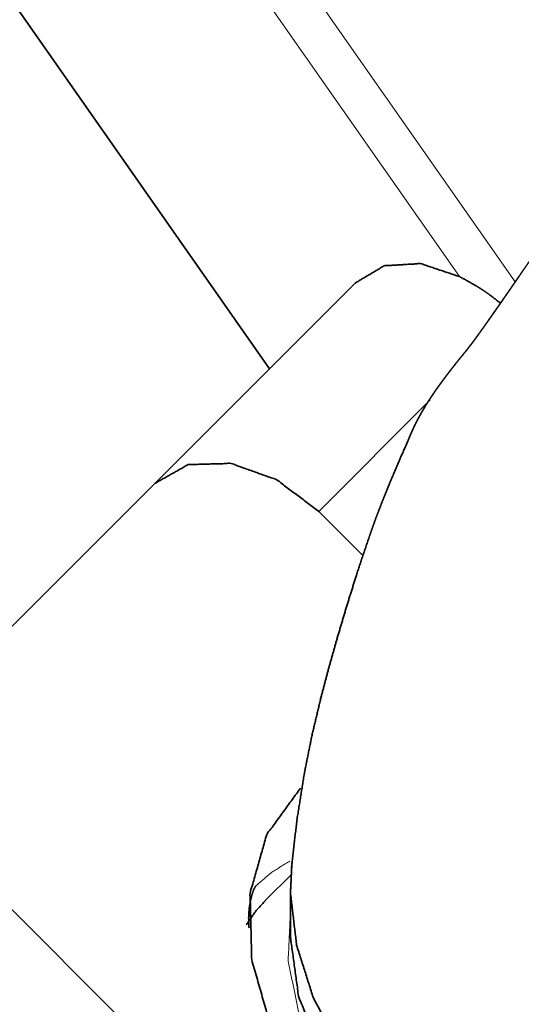
# Model space of a CAD drawing. Extents: x -43 to 64, y -35 to 48.
# Drawn here: x 18 to 25, y 2 to 15 of the extents above; entities that cross this region are included whole.
import ezdxf

# ---------------------------------------------------------------- set-up
doc = ezdxf.new("R2010")
doc.units = 0
doc.layers.add('1', color=4, linetype='CONTINUOUS', lineweight=50)

msp = doc.modelspace()

# ---------------------------------------------------------------- linework, layer by layer
at = {"layer": '1', "lineweight": 13}
for p, q in [((24.273, 11.715), (18.473, 19.999)), ((19.163, 20), (25.014, 11.644)), ((23.887, 10.08), (22.406, 8.598))]:
    msp.add_line(p, q, dxfattribs=at)
at = {"layer": '1', "lineweight": 35}
for p, q in [((21.754, 10.492), (15.8, 18.994)), ((22.892, 11.63), (21.754, 10.492)), ((16.453, 5.192), (21.754, 10.492)), ((22.406, 8.598), (22.993, 8.011)), ((16.453, 5.192), (30.31, -8.665)), ((22.052, 3.79), (21.697, 3.435)), ((22.031, 3.592), (22.031, 2.945))]:
    msp.add_line(p, q, dxfattribs=at)
for points, knots in [([(27.741, 15.124), (27.719, 15.099), (27.653, 15.025), (27.587, 14.95), (27.524, 14.88), (27.462, 14.809), (27.403, 14.742), (27.345, 14.674), (27.29, 14.611), (27.235, 14.547), (27.184, 14.487), (27.133, 14.428), (27.086, 14.372), (27.039, 14.316), (26.947, 14.206), (26.856, 14.096), (26.768, 13.989), (26.68, 13.881), (26.596, 13.777), (26.512, 13.672), (26.432, 13.571), (26.352, 13.47), (26.275, 13.372), (26.198, 13.273), (26.125, 13.178), (26.053, 13.083), (25.983, 12.992), (25.914, 12.9), (25.848, 12.812), (25.782, 12.724), (25.72, 12.64), (25.658, 12.555), (25.599, 12.475), (25.541, 12.394), (25.485, 12.317), (25.43, 12.24), (25.379, 12.167), (25.327, 12.094), (25.278, 12.026), (25.23, 11.957), (25.185, 11.892), (25.14, 11.827), (25.098, 11.767), (25.057, 11.706)], [0, 0, 0.007659, 0.030518, 0.05338, 0.075071, 0.096758, 0.117258, 0.137758, 0.157056, 0.176354, 0.194435, 0.212518, 0.229374, 0.24623, 0.279137, 0.312046, 0.34391, 0.375776, 0.40658, 0.437384, 0.467115, 0.496843, 0.525484, 0.554125, 0.581659, 0.609192, 0.635601, 0.662011, 0.687279, 0.712548, 0.736658, 0.760771, 0.783712, 0.806652, 0.82841, 0.850166, 0.870721, 0.891278, 0.910625, 0.929972, 0.948095, 0.96622, 0.983112, 1, 1]), ([(24.273, 11.715), (23.757, 11.887), (23.276, 11.858), (22.892, 11.63)], [0, 0, 0.369794, 0.696443, 1, 1]), ([(24.819, 11.362), (24.653, 11.489), (24.606, 11.521), (24.559, 11.552), (24.511, 11.582), (24.463, 11.61), (24.368, 11.664), (24.273, 11.715)], [0, 0, 0.321972, 0.408798, 0.495528, 0.581844, 0.667394, 0.835655, 1, 1]), ([(25.057, 11.706), (25.051, 11.698), (25.046, 11.69), (25.04, 11.682), (25.035, 11.674), (25.024, 11.658), (25.013, 11.642), (25.008, 11.635), (25.002, 11.627), (24.991, 11.611), (24.98, 11.595), (24.975, 11.587), (24.964, 11.572), (24.959, 11.564), (24.953, 11.556), (24.948, 11.548), (24.937, 11.533), (24.927, 11.517), (24.921, 11.51), (24.916, 11.502), (24.905, 11.487), (24.9, 11.479), (24.895, 11.472), (24.884, 11.456), (24.874, 11.441), (24.863, 11.426), (24.858, 11.419), (24.848, 11.404), (24.838, 11.389), (24.832, 11.381), (24.827, 11.374), (24.817, 11.359), (24.812, 11.352), (24.807, 11.345), (24.802, 11.337), (24.797, 11.33), (24.786, 11.316), (24.776, 11.301), (24.766, 11.287), (24.761, 11.28), (24.756, 11.272), (24.751, 11.265), (24.741, 11.251), (24.736, 11.244), (24.731, 11.237), (24.727, 11.23), (24.722, 11.223), (24.717, 11.216), (24.707, 11.202), (24.702, 11.195), (24.692, 11.181), (24.683, 11.167), (24.678, 11.161), (24.668, 11.147), (24.659, 11.134), (24.654, 11.127), (24.645, 11.113), (24.626, 11.087), (24.617, 11.074), (24.599, 11.049), (24.591, 11.037), (24.573, 11.013), (24.557, 10.99), (24.541, 10.967), (24.525, 10.945), (24.517, 10.934), (24.51, 10.924), (24.502, 10.914), (24.495, 10.904), (24.488, 10.894), (24.473, 10.874), (24.466, 10.865), (24.46, 10.856), (24.453, 10.847), (24.446, 10.838), (24.44, 10.829), (24.434, 10.821), (24.427, 10.813), (24.415, 10.797), (24.409, 10.789), (24.404, 10.782), (24.398, 10.774), (24.392, 10.767), (24.387, 10.76), (24.382, 10.754), (24.376, 10.747), (24.371, 10.741), (24.366, 10.734), (24.361, 10.728), (24.357, 10.722), (24.352, 10.717)], [0, 0, 0.008002, 0.016007, 0.023978, 0.031952, 0.04786, 0.063714, 0.07162, 0.079523, 0.09528, 0.110983, 0.11881, 0.134428, 0.142228, 0.149995, 0.157771, 0.173261, 0.188691, 0.196382, 0.204059, 0.219373, 0.227006, 0.234629, 0.249822, 0.264955, 0.280029, 0.287536, 0.302518, 0.317422, 0.324857, 0.332275, 0.347059, 0.354423, 0.361772, 0.369108, 0.37641, 0.390996, 0.405504, 0.419944, 0.427134, 0.434309, 0.441468, 0.455726, 0.462831, 0.469914, 0.476981, 0.484026, 0.491056, 0.505062, 0.51203, 0.525914, 0.539729, 0.546598, 0.560291, 0.573909, 0.580686, 0.594174, 0.620592, 0.633497, 0.658859, 0.671291, 0.695583, 0.719172, 0.742043, 0.764198, 0.775005, 0.785651, 0.7961, 0.806389, 0.816481, 0.836156, 0.84573, 0.855106, 0.864322, 0.873358, 0.88221, 0.890879, 0.899391, 0.915857, 0.923829, 0.931627, 0.939242, 0.946683, 0.953959, 0.961051, 0.967976, 0.974729, 0.981316, 0.987703, 0.993904, 1, 1]), ([(24.352, 10.717), (24.346, 10.71), (24.341, 10.703), (24.335, 10.697), (24.324, 10.683), (24.319, 10.676), (24.313, 10.67), (24.308, 10.663), (24.297, 10.649), (24.291, 10.642), (24.285, 10.635), (24.274, 10.622), (24.269, 10.615), (24.263, 10.608), (24.252, 10.594), (24.241, 10.58), (24.229, 10.566), (24.218, 10.551), (24.213, 10.544), (24.207, 10.537), (24.201, 10.53), (24.196, 10.523), (24.19, 10.516), (24.184, 10.508), (24.173, 10.494), (24.162, 10.48), (24.156, 10.472), (24.145, 10.458), (24.139, 10.45), (24.134, 10.443), (24.122, 10.428), (24.117, 10.421), (24.111, 10.414), (24.1, 10.399), (24.094, 10.391), (24.083, 10.377), (24.077, 10.369), (24.066, 10.354), (24.055, 10.339), (24.049, 10.332), (24.038, 10.316), (24.027, 10.301), (24.022, 10.294), (24.011, 10.279), (24.005, 10.271), (23.994, 10.256), (23.989, 10.248), (23.983, 10.24), (23.972, 10.225), (23.961, 10.209), (23.956, 10.202), (23.945, 10.186), (23.94, 10.178), (23.935, 10.17), (23.924, 10.155), (23.919, 10.147), (23.913, 10.139), (23.908, 10.131), (23.898, 10.115), (23.887, 10.1), (23.882, 10.092), (23.877, 10.084), (23.872, 10.076), (23.861, 10.06), (23.856, 10.052), (23.851, 10.044), (23.846, 10.036), (23.836, 10.02), (23.831, 10.012), (23.826, 10.004), (23.821, 9.996), (23.817, 9.988), (23.812, 9.98), (23.807, 9.971), (23.797, 9.955), (23.788, 9.939), (23.783, 9.931), (23.778, 9.923), (23.773, 9.915), (23.769, 9.906), (23.764, 9.898), (23.759, 9.89), (23.755, 9.882), (23.75, 9.874), (23.746, 9.865), (23.741, 9.857), (23.737, 9.849), (23.732, 9.841), (23.728, 9.832), (23.723, 9.824), (23.719, 9.816), (23.715, 9.807), (23.71, 9.799), (23.706, 9.791), (23.702, 9.783), (23.698, 9.774), (23.693, 9.766), (23.689, 9.758), (23.681, 9.741), (23.677, 9.733), (23.673, 9.724), (23.669, 9.716), (23.665, 9.707), (23.661, 9.699), (23.657, 9.691), (23.653, 9.682), (23.649, 9.674), (23.645, 9.665), (23.642, 9.657), (23.638, 9.648), (23.634, 9.64), (23.63, 9.632), (23.627, 9.623), (23.623, 9.615), (23.619, 9.606), (23.616, 9.598), (23.612, 9.589), (23.609, 9.581), (23.602, 9.564), (23.599, 9.555), (23.595, 9.547), (23.592, 9.538), (23.59, 9.532)], [0, 0, 0.006107, 0.012225, 0.018359, 0.03068, 0.036873, 0.043055, 0.04928, 0.061736, 0.067964, 0.074247, 0.086801, 0.093077, 0.099409, 0.112061, 0.124753, 0.137503, 0.150288, 0.156683, 0.163115, 0.169524, 0.175983, 0.182413, 0.18888, 0.201826, 0.2148, 0.221287, 0.234314, 0.240844, 0.24736, 0.260451, 0.267016, 0.273558, 0.286703, 0.293288, 0.306468, 0.313051, 0.326254, 0.339493, 0.346119, 0.359381, 0.372661, 0.379285, 0.39259, 0.399255, 0.412567, 0.419221, 0.425899, 0.439242, 0.452592, 0.459255, 0.472619, 0.479316, 0.485983, 0.499358, 0.506054, 0.512733, 0.519431, 0.532807, 0.546188, 0.552864, 0.559564, 0.566241, 0.579626, 0.586325, 0.592996, 0.599692, 0.613066, 0.619731, 0.626427, 0.633089, 0.639782, 0.646448, 0.653132, 0.666476, 0.679808, 0.686459, 0.693122, 0.699771, 0.706445, 0.713085, 0.719744, 0.726377, 0.733033, 0.739657, 0.746306, 0.752928, 0.759569, 0.766183, 0.772823, 0.77943, 0.786056, 0.792655, 0.799274, 0.805873, 0.812478, 0.819063, 0.825662, 0.838833, 0.845399, 0.851985, 0.858539, 0.865119, 0.871667, 0.878228, 0.884777, 0.891334, 0.897865, 0.90441, 0.91093, 0.917463, 0.923979, 0.930503, 0.937007, 0.94352, 0.950015, 0.956518, 0.963003, 0.975966, 0.982451, 0.988916, 0.995392, 1, 1]), ([(23.588, 9.527), (23.487, 9.302), (23.382, 9.054), (23.33, 8.929), (23.277, 8.799), (23.237, 8.698), (23.195, 8.588), (23.166, 8.513), (23.138, 8.434), (23.109, 8.354), (23.081, 8.273), (22.991, 8.009), (22.906, 7.751), (22.775, 7.332), (22.649, 6.907), (22.539, 6.52), (22.435, 6.125), (22.317, 5.63), (22.215, 5.122), (22.116, 4.498), (22.043, 3.857)], [0, 0, 0.041766, 0.087325, 0.110285, 0.134154, 0.152554, 0.172541, 0.186098, 0.200345, 0.214771, 0.229245, 0.276549, 0.322538, 0.396954, 0.472108, 0.54039, 0.609584, 0.695839, 0.783699, 0.890694, 1, 1]), ([(22.406, 8.598), (21.85, 9.017), (21.242, 9.235), (20.674, 9.219), (20.233, 8.971)], [0, 0, 0.287968, 0.555343, 0.790528, 1, 1]), ([(21.781, 1.722), (21.517, 2.649), (21.495, 3.532), (21.716, 4.309), (22.165, 4.927)], [0, 0, 0.282114, 0.540467, 0.776769, 1, 1]), ([(24.251, -0.168), (23.65, 0.306), (23.129, 0.85), (22.688, 1.464), (22.332, 2.15), (22.113, 2.84), (22.031, 3.534), (22.05, 3.938)], [0, 0, 0.156929, 0.311459, 0.466608, 0.625163, 0.773679, 0.917042, 1, 1]), ([(21.481, 3.074), (21.477, 3.142), (21.476, 3.205), (21.482, 3.322), (21.497, 3.414), (21.514, 3.49), (21.531, 3.547), (21.548, 3.588), (21.561, 3.611), (21.567, 3.624), (21.574, 3.63), (21.574, 3.63), (21.575, 3.63)], [0, 0, 0.119599, 0.228567, 0.433814, 0.595981, 0.731858, 0.834749, 0.912232, 0.958249, 0.982592, 0.997413, 0.998692, 1, 1]), ([(21.698, 3.435), (21.561, 3.281), (21.444, 3.111)], [0, 0, 0.498132, 1, 1]), ([(22.031, 2.945), (22.139, 2.163), (22.457, 1.366), (22.961, 0.614), (23.613, -0.039), (24.366, -0.543), (25.163, -0.861), (25.945, -0.969)], [0, 0, 0.13101, 0.273319, 0.423504, 0.576494, 0.726681, 0.868988, 1, 1])]:
    msp.add_open_spline(points, degree=1, knots=knots, dxfattribs=at)
at = {"layer": '1', "lineweight": 13}
for points, knots in [([(22.022, 3.958), (21.784, 3.81), (21.573, 3.629)], [0, 0, 0.50293, 1, 1]), ([(26.299, -0.969), (25.629, -1), (24.914, -0.851), (24.198, -0.533), (23.524, -0.065), (22.935, 0.524), (22.467, 1.198), (22.149, 1.914), (22, 2.63), (22.031, 3.299)], [0, 0, 0.09794, 0.20468, 0.319252, 0.439128, 0.560872, 0.680748, 0.79532, 0.902059, 1, 1])]:
    msp.add_open_spline(points, degree=1, knots=knots, dxfattribs=at)

doc.saveas('drawing.dxf')
